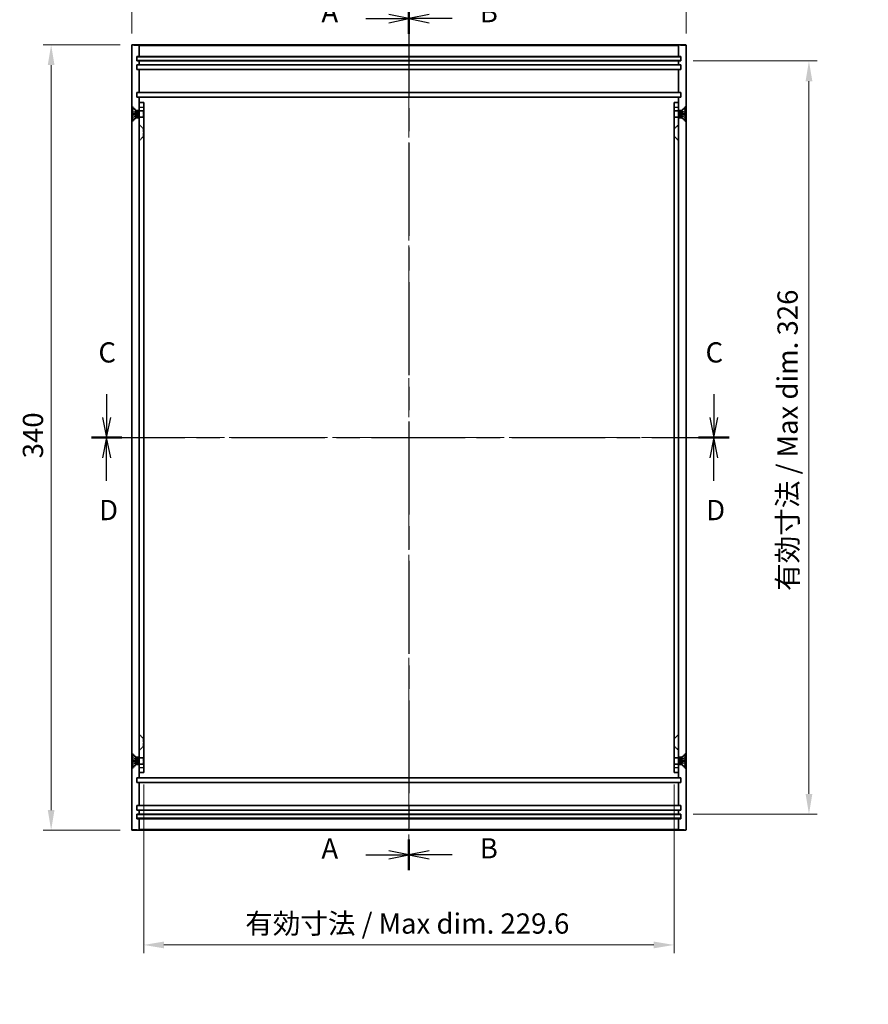
# Model space of a CAD drawing. Units: millimetres. Extents: x 43 to 4961, y 24 to 1008.
# Drawn here: x 2922 to 3289, y 251 to 678 of the extents above; entities that cross this region are included whole.
import ezdxf

# ---------------------------------------------------------------- set-up
doc = ezdxf.new("R2010")
doc.units = ezdxf.units.MM
doc.header["$LTSCALE"] = 3
doc.linetypes.add('CHAIN', pattern=[0.3543, 0.2362, -0.0295, 0.0591, -0.0295])
doc.linetypes.add('DASHED', pattern=[0.2067, 0.1654, -0.0413])
for name, color, linetype, lineweight in [('Centerline (ISO)', 131, 'Continuous', 18), ('Dimension (ISO)', 7, 'Continuous', 18), ('Dimension (ISO) @ 1', 7, 'Continuous', 18), ('Hidden (ISO)', 7, 'DASHED', 18), ('Hidden Narrow (ISO)', 7, 'DASHED', 18), ('Section Line (ISO)', 7, 'CHAIN', 25), ('Visible (ISO)', 7, 'Continuous', 35), ('Visible Narrow (ISO)', 7, 'Continuous', 25)]:
    doc.layers.add(name, color=color, linetype=linetype, lineweight=lineweight)
doc.styles.add('Note Text (TK)', font='txt')
doc.dimstyles.new('Default - Method 1b (TK)', dxfattribs={"dimscale": 3, "dimtxt": 2.5, "dimasz": 2.5, "dimexe": 1, "dimexo": 1.5, "dimgap": 1, "dimtad": 1, "dimtoh": 1, "dimrnd": 1e-08, "dimdsep": 46, "dimtxsty": 'Note Text (TK)', "dimcen": 0.09, "dimdle": 5, "dimclrd": 100, "dimclre": 100, "dimclrt": 7, "dimadec": 1, "dimazin": 1, "dimtfac": 1, "dimtmove": 0, "dimatfit": 3, "dimfxl": 1, "dimtolj": 1, "dimlwd": -1, "dimlwe": -1, "dimarcsym": 0})

# ---------------------------------------------------------------- blocks, each defined once
blk = doc.blocks.new('2dTransSection0')
at = {"layer": 'Section Line (ISO)', "linetype": 'CHAIN', "ltscale": 16.217274}
blk.add_line((153.16, 196.73), (153.16, 89.56), dxfattribs=at)
at = {"layer": 'Section Line (ISO)', "linetype": 'Continuous', "lineweight": 50}
for p, q in [((153.16, 196.73), (153.16, 192.99)), ((153.16, 93.31), (153.16, 89.56))]:
    blk.add_line(p, q, dxfattribs=at)
at = {"layer": 'Section Line (ISO)', "linetype": 'Continuous'}
for p, q in [((147.82, 194.86), (150.66, 194.86)), ((153.16, 194.86), (150.66, 195.36)), ((150.66, 194.86), (153.16, 194.86)), ((150.66, 194.36), (153.16, 194.86)), ((147.82, 91.43), (150.66, 91.43)), ((153.16, 91.43), (150.66, 91.93)), ((150.66, 91.43), (153.16, 91.43)), ((150.66, 90.93), (153.16, 91.43))]:
    blk.add_line(p, q, dxfattribs=at)
at = {"layer": 'Section Line (ISO)', "char_height": 2.5, "attachment_point": 7, "style": 'Note Text (TK)'}
for insert in [(142.34, 193.62), (142.34, 90.19)]:
    blk.add_mtext('A', dxfattribs=dict(at, insert=insert))
blk = doc.blocks.new('2dTransSection1')
at = {"layer": 'Section Line (ISO)', "linetype": 'CHAIN', "ltscale": 16.21627}
blk.add_line((153.16, 196.73), (153.16, 89.57), dxfattribs=at)
at = {"layer": 'Section Line (ISO)', "linetype": 'Continuous', "lineweight": 50}
for p, q in [((153.16, 196.73), (153.16, 192.99)), ((153.16, 93.32), (153.16, 89.57))]:
    blk.add_line(p, q, dxfattribs=at)
at = {"layer": 'Section Line (ISO)', "linetype": 'Continuous'}
for p, q in [((155.66, 195.36), (153.16, 194.86)), ((155.66, 194.86), (153.16, 194.86)), ((153.16, 194.86), (155.66, 194.36)), ((158.5, 194.86), (155.66, 194.86)), ((155.66, 91.94), (153.16, 91.44)), ((155.66, 91.44), (153.16, 91.44)), ((153.16, 91.44), (155.66, 90.94)), ((158.5, 91.44), (155.66, 91.44))]:
    blk.add_line(p, q, dxfattribs=at)
at = {"layer": 'Section Line (ISO)', "char_height": 2.5, "attachment_point": 7, "style": 'Note Text (TK)'}
for insert in [(161.93, 193.63), (161.93, 90.22)]:
    blk.add_mtext('B', dxfattribs=dict(at, insert=insert))
blk = doc.blocks.new('2dTransSection2')
at = {"layer": 'Section Line (ISO)', "linetype": 'Continuous'}
for p, q in [((115.77, 148.4), (115.77, 145.55)), ((190.88, 148.4), (190.88, 145.55)), ((115.27, 145.55), (115.77, 143.05)), ((115.77, 145.55), (115.77, 143.05)), ((115.77, 143.05), (116.27, 145.55)), ((190.38, 145.55), (190.88, 143.05)), ((190.88, 145.55), (190.88, 143.05)), ((190.88, 143.05), (191.38, 145.55))]:
    blk.add_line(p, q, dxfattribs=at)
at = {"layer": 'Section Line (ISO)', "linetype": 'CHAIN', "ltscale": 16.306992}
blk.add_line((113.88, 143.05), (192.77, 143.05), dxfattribs=at)
at = {"layer": 'Section Line (ISO)', "linetype": 'Continuous', "lineweight": 50}
for p, q in [((113.88, 143.05), (117.66, 143.05)), ((188.99, 143.05), (192.77, 143.05))]:
    blk.add_line(p, q, dxfattribs=at)
at = {"layer": 'Section Line (ISO)', "char_height": 2.5, "attachment_point": 7, "style": 'Note Text (TK)'}
for insert in [(114.75, 151.55), (189.86, 151.55)]:
    blk.add_mtext('C', dxfattribs=dict(at, insert=insert))
blk = doc.blocks.new('2dTransSection3')
at = {"layer": 'Section Line (ISO)', "linetype": 'CHAIN', "ltscale": 16.308023}
blk.add_line((113.88, 143.05), (192.77, 143.05), dxfattribs=at)
at = {"layer": 'Section Line (ISO)', "linetype": 'Continuous', "lineweight": 50}
for p, q in [((113.88, 143.05), (117.66, 143.05)), ((188.99, 143.05), (192.77, 143.05))]:
    blk.add_line(p, q, dxfattribs=at)
at = {"layer": 'Section Line (ISO)', "linetype": 'Continuous'}
for p, q in [((115.77, 143.05), (115.27, 140.55)), ((115.77, 140.55), (115.77, 143.05)), ((116.27, 140.55), (115.77, 143.05)), ((190.88, 143.05), (190.38, 140.55)), ((190.88, 140.55), (190.88, 143.05)), ((191.38, 140.55), (190.88, 143.05)), ((115.77, 137.71), (115.77, 140.55)), ((190.88, 137.71), (190.88, 140.55))]:
    blk.add_line(p, q, dxfattribs=at)
at = {"layer": 'Section Line (ISO)', "char_height": 2.5, "attachment_point": 7, "style": 'Note Text (TK)'}
for insert in [(114.83, 132.05), (189.94, 132.05)]:
    blk.add_mtext('D', dxfattribs=dict(at, insert=insert))
blk = doc.blocks.new('*D62')
at = {"layer": 'Defpoints', "color": 0}
for p in [(3210.31, 699.31), (2970.31, 666.39), (3210.31, 666.39)]:
    blk.add_point(p, dxfattribs=at)
at = {"layer": 'Dimension (ISO)', "color": 100}
for p, q in [((2970.31, 671.64), (2970.31, 702.81)), ((2979.06, 699.31), (3201.56, 699.31)), ((3210.31, 671.64), (3210.31, 702.81))]:
    blk.add_line(p, q, dxfattribs=at)
for points in [[(2979.06, 700.77), (2979.06, 697.85), (2970.31, 699.31)], [(3201.56, 700.77), (3201.56, 697.85), (3210.31, 699.31)]]:
    blk.add_solid(points, dxfattribs=at)
at = {"layer": 'Dimension (ISO)', "color": 7, "insert": (3081.32, 707.19), "char_height": 8.75, "attachment_point": 4, "style": 'Note Text (TK)'}
blk.add_mtext('\\A1;240', dxfattribs=at)
blk = doc.blocks.new('*D63')
at = {"layer": 'Defpoints', "color": 0}
for p in [(2970.61, 666.69), (2935.4, 326.69), (2970.61, 326.69)]:
    blk.add_point(p, dxfattribs=at)
at = {"layer": 'Dimension (ISO)', "color": 100}
for p, q in [((2965.36, 666.69), (2931.9, 666.69)), ((2935.4, 657.94), (2935.4, 335.44)), ((2965.36, 326.69), (2931.9, 326.69))]:
    blk.add_line(p, q, dxfattribs=at)
for points in [[(2933.95, 657.94), (2936.86, 657.94), (2935.4, 666.69)], [(2933.95, 335.44), (2936.86, 335.44), (2935.4, 326.69)]]:
    blk.add_solid(points, dxfattribs=at)
at = {"layer": 'Dimension (ISO)', "color": 7, "insert": (2927.53, 487.69), "char_height": 8.75, "attachment_point": 4, "rotation": 90, "style": 'Note Text (TK)'}
blk.add_mtext('\\A1;340', dxfattribs=at)
blk = doc.blocks.new('*D64')
at = {"layer": 'Defpoints', "color": 0}
for p in [(2975.51, 351.69), (3205.11, 351.69), (3205.11, 277.04)]:
    blk.add_point(p, dxfattribs=at)
at = {"layer": 'Dimension (ISO)', "color": 100}
for p, q in [((2975.51, 346.44), (2975.51, 273.54)), ((3205.11, 346.44), (3205.11, 273.54)), ((2984.26, 277.04), (3196.36, 277.04))]:
    blk.add_line(p, q, dxfattribs=at)
for points in [[(2984.26, 278.5), (2984.26, 275.58), (2975.51, 277.04)], [(3196.36, 278.5), (3196.36, 275.58), (3205.11, 277.04)]]:
    blk.add_solid(points, dxfattribs=at)
at = {"layer": 'Dimension (ISO)', "color": 7, "insert": (3019.44, 286.31), "char_height": 8.75, "attachment_point": 4, "style": 'Note Text (TK)'}
blk.add_mtext('\\A1;有効寸法 / Max dim. 229.6', dxfattribs=at)
blk = doc.blocks.new('*D65')
at = {"layer": 'Defpoints', "color": 0}
for p in [(3208.11, 659.69), (3208.11, 333.69), (3263.55, 333.69)]:
    blk.add_point(p, dxfattribs=at)
at = {"layer": 'Dimension (ISO)', "color": 100}
for p, q in [((3213.36, 659.69), (3267.05, 659.69)), ((3263.55, 650.94), (3263.55, 342.44)), ((3213.36, 333.69), (3267.05, 333.69))]:
    blk.add_line(p, q, dxfattribs=at)
for points in [[(3262.09, 650.94), (3265.01, 650.94), (3263.55, 659.69)], [(3262.09, 342.44), (3265.01, 342.44), (3263.55, 333.69)]]:
    blk.add_solid(points, dxfattribs=at)
at = {"layer": 'Dimension (ISO)', "color": 7, "insert": (3254.28, 430.3), "char_height": 8.75, "attachment_point": 4, "rotation": 90, "style": 'Note Text (TK)'}
blk.add_mtext('\\A1;有効寸法 / Max dim. 326', dxfattribs=at)

msp = doc.modelspace()

# ---------------------------------------------------------------- linework, layer by layer
at = {"layer": 'Centerline (ISO)', "linetype": 'CHAIN', "ltscale": 23.990969}
for p, q in [((3090.314, 675.441), (3090.314, 317.941)), ((2961.564, 496.691), (3219.064, 496.691))]:
    msp.add_line(p, q, dxfattribs=at)
at = {"layer": 'Hidden (ISO)', "ltscale": 1.346724}
for p, q in [((2972.064, 638.441), (2970.314, 640.191)), ((3208.564, 638.441), (3210.314, 640.191)), ((2972.064, 634.941), (2970.314, 633.191)), ((2975.264, 630.441), (2973.514, 632.191)), ((3205.364, 630.441), (3207.114, 632.191)), ((3208.564, 634.941), (3210.314, 633.191)), ((2975.264, 626.941), (2973.514, 625.191)), ((3205.364, 626.941), (3207.114, 625.191)), ((2975.264, 366.441), (2973.514, 368.191)), ((3205.364, 366.441), (3207.114, 368.191)), ((2975.264, 362.941), (2973.514, 361.191)), ((3205.364, 362.941), (3207.114, 361.191)), ((2972.064, 358.441), (2970.314, 360.191)), ((3208.564, 358.441), (3210.314, 360.191)), ((2972.064, 354.941), (2970.314, 353.191)), ((3208.564, 354.941), (3210.314, 353.191))]:
    msp.add_line(p, q, dxfattribs=at)
at = {"layer": 'Hidden (ISO)', "ltscale": 0.977586}
for p, q in [((2972.078, 637.512), (2970.47, 638.314)), ((2972.078, 635.871), (2970.47, 635.069)), ((3208.55, 637.512), (3210.158, 638.314)), ((3208.55, 635.871), (3210.158, 635.069)), ((2972.078, 357.512), (2970.47, 358.314)), ((3208.55, 357.512), (3210.158, 358.314)), ((2972.078, 355.871), (2970.47, 355.069)), ((3208.55, 355.871), (3210.158, 355.069))]:
    msp.add_line(p, q, dxfattribs=at)
at = {"layer": 'Hidden (ISO)', "ltscale": 0.977592}
for p, q in [((2972.078, 637.502), (2970.47, 638.294)), ((2970.47, 636.94), (2972.078, 636.821)), ((2972.078, 636.561), (2970.47, 636.443)), ((2970.47, 635.088), (2972.078, 635.881)), ((3210.158, 638.294), (3208.55, 637.502)), ((3208.55, 636.821), (3210.158, 636.94)), ((3210.158, 636.443), (3208.55, 636.561)), ((3208.55, 635.881), (3210.158, 635.088)), ((2972.078, 357.502), (2970.47, 358.294)), ((3210.158, 358.294), (3208.55, 357.502)), ((2970.47, 356.94), (2972.078, 356.821)), ((2972.078, 356.561), (2970.47, 356.443)), ((2970.47, 355.088), (2972.078, 355.881)), ((3208.55, 356.821), (3210.158, 356.94)), ((3210.158, 356.443), (3208.55, 356.561)), ((3208.55, 355.881), (3210.158, 355.088))]:
    msp.add_line(p, q, dxfattribs=at)
at = {"layer": 'Hidden (ISO)', "ltscale": 0.659618}
for p, q in [((2972.064, 638.038), (2972.064, 638.441)), ((2972.064, 634.941), (2972.064, 635.345)), ((3208.564, 638.038), (3208.564, 638.441)), ((3208.564, 634.941), (3208.564, 635.345)), ((2972.064, 358.441), (2972.064, 358.038)), ((3208.564, 358.441), (3208.564, 358.038)), ((2972.064, 355.345), (2972.064, 354.941)), ((3208.564, 355.345), (3208.564, 354.941))]:
    msp.add_line(p, q, dxfattribs=at)
at = {"layer": 'Hidden (ISO)', "ltscale": 0.788989}
for p, q in [((2973.514, 638.441), (2972.064, 638.441)), ((3208.564, 638.441), (3207.114, 638.441)), ((2973.514, 634.941), (2972.064, 634.941)), ((3208.564, 634.941), (3207.114, 634.941)), ((2972.064, 358.441), (2973.514, 358.441)), ((3207.114, 358.441), (3208.564, 358.441)), ((2972.064, 354.941), (2973.514, 354.941)), ((3207.114, 354.941), (3208.564, 354.941))]:
    msp.add_line(p, q, dxfattribs=at)
at = {"layer": 'Hidden (ISO)', "ltscale": 0.070931}
for p, q in [((2972.078, 637.502), (2972.078, 637.512)), ((2972.078, 635.871), (2972.078, 635.881)), ((3208.55, 637.512), (3208.55, 637.502)), ((3208.55, 635.881), (3208.55, 635.871)), ((2972.078, 357.502), (2972.078, 357.512)), ((2972.078, 355.871), (2972.078, 355.881)), ((3208.55, 357.512), (3208.55, 357.502)), ((3208.55, 355.881), (3208.55, 355.871))]:
    msp.add_line(p, q, dxfattribs=at)
at = {"layer": 'Hidden (ISO)', "ltscale": 0.505605}
for p, q in [((2972.514, 636.691), (2972.078, 637.512)), ((2972.514, 636.691), (2972.078, 635.871)), ((3208.114, 636.691), (3208.55, 637.512)), ((3208.114, 636.691), (3208.55, 635.871)), ((2972.514, 356.691), (2972.078, 357.512)), ((2972.514, 356.691), (2972.078, 355.871)), ((3208.114, 356.691), (3208.55, 357.512)), ((3208.114, 356.691), (3208.55, 355.871))]:
    msp.add_line(p, q, dxfattribs=at)
at = {"layer": 'Hidden (ISO)', "ltscale": 0.141961}
for p, q in [((2972.078, 636.561), (2972.078, 636.821)), ((3208.55, 636.821), (3208.55, 636.561)), ((2972.078, 356.561), (2972.078, 356.821)), ((3208.55, 356.821), (3208.55, 356.561))]:
    msp.add_line(p, q, dxfattribs=at)
at = {"layer": 'Hidden (ISO)', "ltscale": 0.950418}
for p, q in [((2973.514, 638.191), (2975.261, 638.191)), ((2973.514, 635.191), (2975.261, 635.191)), ((3207.114, 638.191), (3205.367, 638.191)), ((3207.114, 635.191), (3205.367, 635.191)), ((2973.514, 358.191), (2975.261, 358.191)), ((3207.114, 358.191), (3205.367, 358.191)), ((2973.514, 355.191), (2975.261, 355.191)), ((3207.114, 355.191), (3205.367, 355.191))]:
    msp.add_line(p, q, dxfattribs=at)
at = {"layer": 'Hidden (ISO)', "ltscale": 1.088298}
for p, q in [((2975.514, 637.921), (2973.514, 637.921)), ((2975.514, 635.462), (2973.514, 635.462)), ((3205.114, 637.921), (3207.114, 637.921)), ((3205.114, 635.462), (3207.114, 635.462)), ((2975.514, 357.921), (2973.514, 357.921)), ((2975.514, 355.462), (2973.514, 355.462)), ((3205.114, 357.921), (3207.114, 357.921)), ((3205.114, 355.462), (3207.114, 355.462))]:
    msp.add_line(p, q, dxfattribs=at)
at = {"layer": 'Hidden (ISO)', "ltscale": 2.564378}
for p, q in [((2975.261, 635.191), (2975.261, 638.191)), ((3205.367, 638.191), (3205.367, 635.191)), ((2975.261, 355.191), (2975.261, 358.191)), ((3205.367, 358.191), (3205.367, 355.191))]:
    msp.add_line(p, q, dxfattribs=at)
at = {"layer": 'Hidden (ISO)', "ltscale": 0.186522}
for p, q in [((2975.414, 637.885), (2975.261, 638.191)), ((2975.414, 635.498), (2975.261, 635.191)), ((3205.214, 637.885), (3205.367, 638.191)), ((3205.214, 635.498), (3205.367, 635.191)), ((2975.414, 357.885), (2975.261, 358.191)), ((3205.214, 357.885), (3205.367, 358.191)), ((2975.414, 355.498), (2975.261, 355.191)), ((3205.214, 355.498), (3205.367, 355.191))]:
    msp.add_line(p, q, dxfattribs=at)
at = {"layer": 'Hidden (ISO)', "ltscale": 2.039985}
for p, q in [((2975.414, 637.885), (2975.414, 635.498)), ((3205.214, 635.498), (3205.214, 637.885)), ((2975.414, 357.885), (2975.414, 355.498)), ((3205.214, 355.498), (3205.214, 357.885))]:
    msp.add_line(p, q, dxfattribs=at)
at = {"layer": 'Hidden (ISO)', "ltscale": 2.991791}
for p, q in [((2975.264, 630.441), (2975.264, 626.941)), ((3205.364, 626.941), (3205.364, 630.441)), ((2975.264, 366.441), (2975.264, 362.941)), ((3205.364, 362.941), (3205.364, 366.441))]:
    msp.add_line(p, q, dxfattribs=at)
at = {"layer": 'Hidden (ISO)', "ltscale": 0.13595}
for p, q in [((2975.264, 630.441), (2975.514, 630.441)), ((2975.264, 626.941), (2975.514, 626.941)), ((3205.364, 630.441), (3205.114, 630.441)), ((3205.364, 626.941), (3205.114, 626.941)), ((2975.264, 366.441), (2975.514, 366.441)), ((2975.264, 362.941), (2975.514, 362.941)), ((3205.364, 366.441), (3205.114, 366.441)), ((3205.364, 362.941), (3205.114, 362.941))]:
    msp.add_line(p, q, dxfattribs=at)
at = {"layer": 'Hidden (ISO)', "ltscale": 0.060816}
for centre, start, end in [((2970.515, 638.404), 180, 243.5), ((2970.515, 634.979), 116.5, 180), ((3210.113, 638.404), 296.5, 0), ((3210.113, 634.979), 0, 63.5), ((2970.515, 358.404), 180, 243.5), ((3210.113, 358.404), 296.5, 0), ((2970.515, 354.979), 116.5, 180), ((3210.113, 354.979), 0, 63.5)]:
    msp.add_arc(centre, 0.101, start, end, dxfattribs=at)
at = {"layer": 'Hidden (ISO)', "ltscale": 0.061176}
for points, knots in [([(2970.414, 638.385), (2970.414, 638.373), (2970.417, 638.358), (2970.427, 638.335), (2970.435, 638.322), (2970.451, 638.306), (2970.46, 638.299), (2970.47, 638.294)], [0.015165368, 0.015165368, 0.015165368, 0.015165368, 0.018975309, 0.018975309, 0.022733454, 0.022733454, 0.025767724, 0.025767724, 0.025767724, 0.025767724]), ([(2970.47, 636.94), (2970.46, 636.941), (2970.451, 636.941), (2970.435, 636.942), (2970.427, 636.942), (2970.417, 636.943), (2970.414, 636.943), (2970.414, 636.942)], [0.034618354, 0.034618354, 0.034618354, 0.034618354, 0.037652624, 0.037652624, 0.04141077, 0.04141077, 0.045220711, 0.045220711, 0.045220711, 0.045220711]), ([(2970.414, 636.441), (2970.414, 636.44), (2970.417, 636.44), (2970.427, 636.44), (2970.435, 636.441), (2970.451, 636.442), (2970.46, 636.442), (2970.47, 636.443)], [0.015165368, 0.015165368, 0.015165368, 0.015165368, 0.018975309, 0.018975309, 0.022733454, 0.022733454, 0.025767724, 0.025767724, 0.025767724, 0.025767724]), ([(2970.47, 635.088), (2970.46, 635.084), (2970.451, 635.077), (2970.435, 635.061), (2970.427, 635.048), (2970.417, 635.025), (2970.414, 635.01), (2970.414, 634.997)], [0.034618354, 0.034618354, 0.034618354, 0.034618354, 0.037652624, 0.037652624, 0.04141077, 0.04141077, 0.045220711, 0.045220711, 0.045220711, 0.045220711]), ([(3210.158, 638.294), (3210.168, 638.299), (3210.177, 638.306), (3210.193, 638.322), (3210.201, 638.335), (3210.211, 638.358), (3210.214, 638.373), (3210.214, 638.385)], [0.034618354, 0.034618354, 0.034618354, 0.034618354, 0.037652624, 0.037652624, 0.04141077, 0.04141077, 0.045220711, 0.045220711, 0.045220711, 0.045220711]), ([(3210.214, 636.942), (3210.214, 636.943), (3210.211, 636.943), (3210.201, 636.942), (3210.193, 636.942), (3210.177, 636.941), (3210.168, 636.941), (3210.158, 636.94)], [0.015165368, 0.015165368, 0.015165368, 0.015165368, 0.018975309, 0.018975309, 0.022733454, 0.022733454, 0.025767724, 0.025767724, 0.025767724, 0.025767724]), ([(3210.158, 636.443), (3210.168, 636.442), (3210.177, 636.442), (3210.193, 636.441), (3210.201, 636.44), (3210.211, 636.44), (3210.214, 636.44), (3210.214, 636.441)], [0.034618354, 0.034618354, 0.034618354, 0.034618354, 0.037652624, 0.037652624, 0.04141077, 0.04141077, 0.045220711, 0.045220711, 0.045220711, 0.045220711]), ([(3210.214, 634.997), (3210.214, 635.01), (3210.211, 635.025), (3210.201, 635.048), (3210.193, 635.061), (3210.177, 635.077), (3210.168, 635.084), (3210.158, 635.088)], [0.015165368, 0.015165368, 0.015165368, 0.015165368, 0.018975309, 0.018975309, 0.022733454, 0.022733454, 0.025767724, 0.025767724, 0.025767724, 0.025767724]), ([(2970.414, 358.385), (2970.414, 358.373), (2970.417, 358.358), (2970.427, 358.335), (2970.435, 358.322), (2970.451, 358.306), (2970.46, 358.299), (2970.47, 358.294)], [0.015165368, 0.015165368, 0.015165368, 0.015165368, 0.018975309, 0.018975309, 0.022733454, 0.022733454, 0.025767724, 0.025767724, 0.025767724, 0.025767724]), ([(3210.158, 358.294), (3210.168, 358.299), (3210.177, 358.306), (3210.193, 358.322), (3210.201, 358.335), (3210.211, 358.358), (3210.214, 358.373), (3210.214, 358.385)], [0.034618354, 0.034618354, 0.034618354, 0.034618354, 0.037652624, 0.037652624, 0.04141077, 0.04141077, 0.045220711, 0.045220711, 0.045220711, 0.045220711]), ([(2970.47, 356.94), (2970.46, 356.941), (2970.451, 356.941), (2970.435, 356.942), (2970.427, 356.942), (2970.417, 356.943), (2970.414, 356.943), (2970.414, 356.942)], [0.034618354, 0.034618354, 0.034618354, 0.034618354, 0.037652624, 0.037652624, 0.04141077, 0.04141077, 0.045220711, 0.045220711, 0.045220711, 0.045220711]), ([(2970.414, 356.441), (2970.414, 356.44), (2970.417, 356.44), (2970.427, 356.44), (2970.435, 356.441), (2970.451, 356.442), (2970.46, 356.442), (2970.47, 356.443)], [0.015165368, 0.015165368, 0.015165368, 0.015165368, 0.018975309, 0.018975309, 0.022733454, 0.022733454, 0.025767724, 0.025767724, 0.025767724, 0.025767724]), ([(2970.47, 355.088), (2970.46, 355.084), (2970.451, 355.077), (2970.435, 355.061), (2970.427, 355.048), (2970.417, 355.025), (2970.414, 355.01), (2970.414, 354.997)], [0.034618354, 0.034618354, 0.034618354, 0.034618354, 0.037652624, 0.037652624, 0.04141077, 0.04141077, 0.045220711, 0.045220711, 0.045220711, 0.045220711]), ([(3210.214, 356.942), (3210.214, 356.943), (3210.211, 356.943), (3210.201, 356.942), (3210.193, 356.942), (3210.177, 356.941), (3210.168, 356.941), (3210.158, 356.94)], [0.015165368, 0.015165368, 0.015165368, 0.015165368, 0.018975309, 0.018975309, 0.022733454, 0.022733454, 0.025767724, 0.025767724, 0.025767724, 0.025767724]), ([(3210.158, 356.443), (3210.168, 356.442), (3210.177, 356.442), (3210.193, 356.441), (3210.201, 356.44), (3210.211, 356.44), (3210.214, 356.44), (3210.214, 356.441)], [0.034618354, 0.034618354, 0.034618354, 0.034618354, 0.037652624, 0.037652624, 0.04141077, 0.04141077, 0.045220711, 0.045220711, 0.045220711, 0.045220711]), ([(3210.214, 354.997), (3210.214, 355.01), (3210.211, 355.025), (3210.201, 355.048), (3210.193, 355.061), (3210.177, 355.077), (3210.168, 355.084), (3210.158, 355.088)], [0.015165368, 0.015165368, 0.015165368, 0.015165368, 0.018975309, 0.018975309, 0.022733454, 0.022733454, 0.025767724, 0.025767724, 0.025767724, 0.025767724])]:
    msp.add_open_spline(points, degree=3, knots=knots, dxfattribs=at)
at = {"layer": 'Hidden (ISO)', "ltscale": 0.19151}
for points, weights in [([(2972.241, 637.19), (2972.179, 637.309), (2972.078, 637.502)], [1.49274833506, 1.25721835477, 1]), ([(2972.078, 636.821), (2972.179, 636.818), (2972.241, 636.816)], [1, 1.25721835477, 1.49274833506]), ([(2972.241, 636.567), (2972.179, 636.565), (2972.078, 636.561)], [1.49274833506, 1.25721835477, 1]), ([(2972.078, 635.881), (2972.179, 636.073), (2972.241, 636.193)], [1, 1.25721835477, 1.49274833506]), ([(3208.55, 637.502), (3208.449, 637.309), (3208.387, 637.19)], [1, 1.25721835477, 1.49274833506]), ([(3208.387, 636.816), (3208.449, 636.818), (3208.55, 636.821)], [1.49274833506, 1.25721835477, 1]), ([(3208.55, 636.561), (3208.449, 636.565), (3208.387, 636.567)], [1, 1.25721835477, 1.49274833506]), ([(3208.387, 636.193), (3208.449, 636.073), (3208.55, 635.881)], [1.49274833506, 1.25721835477, 1]), ([(2972.241, 357.19), (2972.179, 357.309), (2972.078, 357.502)], [1.49274833506, 1.25721835477, 1]), ([(2972.078, 356.821), (2972.179, 356.818), (2972.241, 356.816)], [1, 1.25721835477, 1.49274833506]), ([(2972.241, 356.567), (2972.179, 356.565), (2972.078, 356.561)], [1.49274833506, 1.25721835477, 1]), ([(2972.078, 355.881), (2972.179, 356.073), (2972.241, 356.193)], [1, 1.25721835477, 1.49274833506]), ([(3208.55, 357.502), (3208.449, 357.309), (3208.387, 357.19)], [1, 1.25721835477, 1.49274833506]), ([(3208.387, 356.816), (3208.449, 356.818), (3208.55, 356.821)], [1.49274833506, 1.25721835477, 1]), ([(3208.55, 356.561), (3208.449, 356.565), (3208.387, 356.567)], [1, 1.25721835477, 1.49274833506]), ([(3208.387, 356.193), (3208.449, 356.073), (3208.55, 355.881)], [1.49274833506, 1.25721835477, 1])]:
    msp.add_rational_spline(points, weights, degree=2, dxfattribs=at)
at = {"layer": 'Hidden (ISO)', "ltscale": 0.342595}
for points in [[(2972.241, 636.816), (2972.262, 636.815), (2972.282, 636.821), (2972.309, 636.84), (2972.32, 636.852), (2972.336, 636.883), (2972.34, 636.902), (2972.34, 636.943), (2972.336, 636.967), (2972.32, 637.02), (2972.309, 637.047), (2972.282, 637.109), (2972.262, 637.15), (2972.241, 637.19)], [(2972.241, 636.193), (2972.262, 636.233), (2972.282, 636.274), (2972.309, 636.336), (2972.32, 636.363), (2972.336, 636.415), (2972.34, 636.44), (2972.34, 636.481), (2972.336, 636.5), (2972.32, 636.531), (2972.309, 636.543), (2972.282, 636.562), (2972.262, 636.568), (2972.241, 636.567)], [(3208.387, 637.19), (3208.366, 637.15), (3208.346, 637.109), (3208.319, 637.047), (3208.308, 637.02), (3208.292, 636.967), (3208.288, 636.943), (3208.288, 636.902), (3208.292, 636.883), (3208.308, 636.852), (3208.319, 636.84), (3208.346, 636.821), (3208.366, 636.815), (3208.387, 636.816)], [(3208.387, 636.567), (3208.366, 636.568), (3208.346, 636.562), (3208.319, 636.543), (3208.308, 636.531), (3208.292, 636.5), (3208.288, 636.481), (3208.288, 636.44), (3208.292, 636.415), (3208.308, 636.363), (3208.319, 636.336), (3208.346, 636.274), (3208.366, 636.233), (3208.387, 636.193)], [(2972.241, 356.816), (2972.262, 356.815), (2972.282, 356.821), (2972.309, 356.84), (2972.32, 356.852), (2972.336, 356.883), (2972.34, 356.902), (2972.34, 356.943), (2972.336, 356.967), (2972.32, 357.02), (2972.309, 357.047), (2972.282, 357.109), (2972.262, 357.15), (2972.241, 357.19)], [(2972.241, 356.193), (2972.262, 356.233), (2972.282, 356.274), (2972.309, 356.336), (2972.32, 356.363), (2972.336, 356.415), (2972.34, 356.44), (2972.34, 356.481), (2972.336, 356.5), (2972.32, 356.531), (2972.309, 356.543), (2972.282, 356.562), (2972.262, 356.568), (2972.241, 356.567)], [(3208.387, 357.19), (3208.366, 357.15), (3208.346, 357.109), (3208.319, 357.047), (3208.308, 357.02), (3208.292, 356.967), (3208.288, 356.943), (3208.288, 356.902), (3208.292, 356.883), (3208.308, 356.852), (3208.319, 356.84), (3208.346, 356.821), (3208.366, 356.815), (3208.387, 356.816)], [(3208.387, 356.567), (3208.366, 356.568), (3208.346, 356.562), (3208.319, 356.543), (3208.308, 356.531), (3208.292, 356.5), (3208.288, 356.481), (3208.288, 356.44), (3208.292, 356.415), (3208.308, 356.363), (3208.319, 356.336), (3208.346, 356.274), (3208.366, 356.233), (3208.387, 356.193)]]:
    msp.add_open_spline(points, degree=3, knots=[0.171436372, 0.171436372, 0.171436372, 0.171436372, 0.183837157, 0.183837157, 0.192559021, 0.192559021, 0.201280884, 0.201280884, 0.210002748, 0.210002748, 0.218724612, 0.218724612, 0.231125397, 0.231125397, 0.231125397, 0.231125397], dxfattribs=at)
at = {"layer": 'Hidden Narrow (ISO)', "ltscale": 4.724726}
for p, q in [((2973.514, 666.391), (2970.314, 666.391)), ((3210.314, 666.391), (3207.114, 666.391)), ((2970.314, 326.991), (2973.514, 326.991)), ((3207.114, 326.991), (3210.314, 326.991))]:
    msp.add_line(p, q, dxfattribs=at)
at = {"layer": 'Hidden Narrow (ISO)', "ltscale": 0.997925}
for p, q in [((2970.414, 637.194), (2972.241, 637.19)), ((2970.414, 636.976), (2972.241, 636.816)), ((2970.414, 636.407), (2972.241, 636.567)), ((2970.414, 636.189), (2972.241, 636.193)), ((3210.214, 637.194), (3208.387, 637.19)), ((3210.214, 636.976), (3208.387, 636.816)), ((3210.214, 636.407), (3208.387, 636.567)), ((3210.214, 636.189), (3208.387, 636.193)), ((2970.414, 357.194), (2972.241, 357.19)), ((2970.414, 356.976), (2972.241, 356.816)), ((2970.414, 356.407), (2972.241, 356.567)), ((2970.414, 356.189), (2972.241, 356.193)), ((3210.214, 357.194), (3208.387, 357.19)), ((3210.214, 356.976), (3208.387, 356.816)), ((3210.214, 356.407), (3208.387, 356.567)), ((3210.214, 356.189), (3208.387, 356.193))]:
    msp.add_line(p, q, dxfattribs=at)
at = {"layer": 'Hidden Narrow (ISO)', "ltscale": 0.135602}
for p, q in [((2970.47, 638.294), (2970.47, 638.314)), ((2970.47, 635.069), (2970.47, 635.088)), ((3210.158, 638.314), (3210.158, 638.294)), ((3210.158, 635.088), (3210.158, 635.069)), ((2970.47, 358.294), (2970.47, 358.314)), ((3210.158, 358.314), (3210.158, 358.294)), ((2970.47, 355.069), (2970.47, 355.088)), ((3210.158, 355.088), (3210.158, 355.069))]:
    msp.add_line(p, q, dxfattribs=at)
at = {"layer": 'Hidden Narrow (ISO)', "ltscale": 0.271305}
for p, q in [((2970.47, 636.443), (2970.47, 636.94)), ((3210.158, 636.94), (3210.158, 636.443)), ((2970.47, 356.443), (2970.47, 356.94)), ((3210.158, 356.94), (3210.158, 356.443))]:
    msp.add_line(p, q, dxfattribs=at)
at = {"layer": 'Visible (ISO)'}
for p, q in [((2970.314, 666.391), (2970.314, 326.991)), ((2973.214, 666.691), (2970.614, 666.691)), ((2981.514, 666.691), (2973.214, 666.691)), ((2973.514, 666.391), (2973.514, 661.691)), ((3199.114, 666.691), (2981.514, 666.691)), ((3207.414, 666.691), (3199.114, 666.691)), ((3207.114, 661.691), (3207.114, 666.391)), ((3207.414, 666.691), (3210.014, 666.691)), ((3210.314, 326.991), (3210.314, 666.391)), ((2972.514, 659.691), (2972.514, 661.691)), ((2972.514, 661.691), (2973.514, 661.691)), ((2972.564, 661.441), (2972.564, 659.941)), ((2972.564, 661.441), (2981.564, 661.441)), ((2973.514, 661.691), (2981.514, 661.691)), ((2981.514, 661.691), (3199.114, 661.691)), ((2981.564, 661.441), (3199.064, 661.441)), ((3199.064, 661.441), (3208.064, 661.441)), ((3199.114, 661.691), (3207.114, 661.691)), ((3207.114, 661.691), (3208.114, 661.691)), ((3208.064, 659.941), (3208.064, 661.441)), ((3208.114, 661.691), (3208.114, 659.691)), ((2973.514, 659.691), (2972.514, 659.691)), ((2972.514, 655.991), (2972.514, 657.991)), ((2972.514, 657.991), (2973.514, 657.991)), ((2981.564, 659.941), (2972.564, 659.941)), ((2973.514, 659.691), (2973.514, 657.991)), ((2981.514, 659.691), (2973.514, 659.691)), ((2973.514, 657.991), (2981.514, 657.991)), ((3199.114, 659.691), (2981.514, 659.691)), ((2981.514, 657.991), (3199.114, 657.991)), ((3199.064, 659.941), (2981.564, 659.941)), ((3208.064, 659.941), (3199.064, 659.941)), ((3207.114, 659.691), (3199.114, 659.691)), ((3199.114, 657.991), (3207.114, 657.991)), ((3207.114, 657.991), (3207.114, 659.691)), ((3208.114, 659.691), (3207.114, 659.691)), ((3207.114, 657.991), (3208.114, 657.991)), ((3208.114, 657.991), (3208.114, 655.991)), ((2973.514, 655.991), (2972.514, 655.991)), ((2973.514, 655.991), (2973.514, 645.991)), ((2981.514, 655.991), (2973.514, 655.991)), ((3199.114, 655.991), (2981.514, 655.991)), ((3207.114, 655.991), (3199.114, 655.991)), ((3207.114, 645.991), (3207.114, 655.991)), ((3208.114, 655.991), (3207.114, 655.991)), ((2972.514, 643.991), (2972.514, 645.991)), ((2972.514, 645.991), (2973.514, 645.991)), ((2973.514, 643.991), (2972.514, 643.991)), ((2973.514, 645.991), (2981.514, 645.991)), ((2973.514, 643.991), (2973.514, 641.691)), ((2981.514, 643.991), (2973.514, 643.991)), ((2981.514, 645.991), (3199.114, 645.991)), ((3199.114, 643.991), (2981.514, 643.991)), ((3199.114, 645.991), (3207.114, 645.991)), ((3207.114, 643.991), (3199.114, 643.991)), ((3207.114, 645.991), (3208.114, 645.991)), ((3207.114, 641.691), (3207.114, 643.991)), ((3208.114, 643.991), (3207.114, 643.991)), ((3208.114, 645.991), (3208.114, 643.991)), ((2970.414, 633.941), (2970.414, 639.441)), ((2970.414, 639.441), (2970.661, 639.441)), ((2970.661, 633.941), (2970.661, 639.441)), ((2972.064, 638.038), (2970.661, 639.441)), ((2973.514, 639.691), (2973.514, 641.691)), ((2975.514, 641.691), (2973.514, 641.691)), ((2973.514, 353.691), (2973.514, 639.691)), ((2975.514, 641.691), (2975.514, 639.691)), ((2975.514, 639.691), (2975.514, 353.691)), ((3207.114, 641.691), (3205.114, 641.691)), ((3205.114, 639.691), (3205.114, 641.691)), ((3205.114, 353.691), (3205.114, 639.691)), ((3207.114, 641.691), (3207.114, 639.691)), ((3207.114, 639.691), (3207.114, 353.691)), ((3208.564, 638.038), (3209.967, 639.441)), ((3209.967, 639.441), (3209.967, 633.941)), ((3210.214, 639.441), (3209.967, 639.441)), ((3210.214, 639.441), (3210.214, 633.941)), ((2972.064, 635.345), (2970.661, 633.941)), ((2972.064, 635.345), (2972.064, 638.038)), ((2972.064, 638.038), (2972.757, 638.038)), ((2972.064, 635.345), (2972.757, 635.345)), ((2972.757, 638.038), (2973.064, 638.191)), ((2972.757, 635.345), (2972.757, 638.038)), ((2972.757, 635.345), (2973.064, 635.191)), ((2973.064, 635.191), (2973.064, 638.191)), ((2973.064, 638.191), (2973.514, 638.191)), ((2973.064, 635.191), (2973.514, 635.191)), ((3207.564, 638.191), (3207.114, 638.191)), ((3207.564, 635.191), (3207.114, 635.191)), ((3207.564, 638.191), (3207.564, 635.191)), ((3207.871, 638.038), (3207.564, 638.191)), ((3207.871, 635.345), (3207.564, 635.191)), ((3207.871, 638.038), (3207.871, 635.345)), ((3208.564, 638.038), (3207.871, 638.038)), ((3208.564, 635.345), (3207.871, 635.345)), ((3208.564, 638.038), (3208.564, 635.345)), ((3208.564, 635.345), (3209.967, 633.941)), ((2970.414, 633.941), (2970.661, 633.941)), ((3210.214, 633.941), (3209.967, 633.941)), ((2970.414, 353.941), (2970.414, 359.441)), ((2970.414, 359.441), (2970.661, 359.441)), ((2970.661, 353.941), (2970.661, 359.441)), ((2972.064, 358.038), (2970.661, 359.441)), ((2972.064, 355.345), (2972.064, 358.038)), ((2972.064, 358.038), (2972.757, 358.038)), ((2972.757, 358.038), (2973.064, 358.191)), ((2972.757, 355.345), (2972.757, 358.038)), ((2973.064, 355.191), (2973.064, 358.191)), ((2973.064, 358.191), (2973.514, 358.191)), ((3207.564, 358.191), (3207.114, 358.191)), ((3207.564, 358.191), (3207.564, 355.191)), ((3207.871, 358.038), (3207.564, 358.191)), ((3207.871, 358.038), (3207.871, 355.345)), ((3208.564, 358.038), (3207.871, 358.038)), ((3208.564, 358.038), (3209.967, 359.441)), ((3208.564, 358.038), (3208.564, 355.345)), ((3209.967, 359.441), (3209.967, 353.941)), ((3210.214, 359.441), (3209.967, 359.441)), ((3210.214, 359.441), (3210.214, 353.941)), ((2970.414, 353.941), (2970.661, 353.941)), ((2972.064, 355.345), (2970.661, 353.941)), ((2972.064, 355.345), (2972.757, 355.345)), ((2972.757, 355.345), (2973.064, 355.191)), ((2973.064, 355.191), (2973.514, 355.191)), ((3207.564, 355.191), (3207.114, 355.191)), ((3207.871, 355.345), (3207.564, 355.191)), ((3208.564, 355.345), (3207.871, 355.345)), ((3208.564, 355.345), (3209.967, 353.941)), ((3210.214, 353.941), (3209.967, 353.941)), ((2973.514, 351.691), (2973.514, 353.691)), ((2973.514, 351.691), (2973.514, 349.391)), ((2973.514, 351.691), (2975.514, 351.691)), ((2975.514, 353.691), (2975.514, 351.691)), ((3205.114, 351.691), (3205.114, 353.691)), ((3205.114, 351.691), (3207.114, 351.691)), ((3207.114, 353.691), (3207.114, 351.691)), ((3207.114, 349.391), (3207.114, 351.691)), ((2972.514, 347.391), (2972.514, 349.391)), ((2972.514, 349.391), (2973.514, 349.391)), ((2973.514, 347.391), (2972.514, 347.391)), ((2973.514, 349.391), (2981.514, 349.391)), ((2973.514, 347.391), (2973.514, 337.391)), ((2981.514, 347.391), (2973.514, 347.391)), ((2981.514, 349.391), (3199.114, 349.391)), ((3199.114, 347.391), (2981.514, 347.391)), ((3199.114, 349.391), (3207.114, 349.391)), ((3207.114, 347.391), (3199.114, 347.391)), ((3207.114, 349.391), (3208.114, 349.391)), ((3207.114, 337.391), (3207.114, 347.391)), ((3208.114, 347.391), (3207.114, 347.391)), ((3208.114, 349.391), (3208.114, 347.391)), ((2972.514, 335.391), (2972.514, 337.391)), ((2972.514, 337.391), (2973.514, 337.391)), ((2973.514, 337.391), (2981.514, 337.391)), ((2981.514, 337.391), (3199.114, 337.391)), ((3199.114, 337.391), (3207.114, 337.391)), ((3207.114, 337.391), (3208.114, 337.391)), ((3208.114, 337.391), (3208.114, 335.391)), ((2973.514, 335.391), (2972.514, 335.391)), ((2972.514, 331.691), (2972.514, 333.691)), ((2972.514, 333.691), (2973.514, 333.691)), ((2972.564, 333.441), (2972.564, 331.941)), ((2972.564, 333.441), (2981.564, 333.441)), ((2973.514, 335.391), (2973.514, 333.691)), ((2981.514, 335.391), (2973.514, 335.391)), ((2973.514, 333.691), (2981.514, 333.691)), ((3199.114, 335.391), (2981.514, 335.391)), ((2981.514, 333.691), (3199.114, 333.691)), ((2981.564, 333.441), (3199.064, 333.441)), ((3199.064, 333.441), (3208.064, 333.441)), ((3207.114, 335.391), (3199.114, 335.391)), ((3199.114, 333.691), (3207.114, 333.691)), ((3207.114, 333.691), (3207.114, 335.391)), ((3208.114, 335.391), (3207.114, 335.391)), ((3207.114, 333.691), (3208.114, 333.691)), ((3208.064, 331.941), (3208.064, 333.441)), ((3208.114, 333.691), (3208.114, 331.691)), ((2973.514, 331.691), (2972.514, 331.691)), ((2981.564, 331.941), (2972.564, 331.941)), ((2973.514, 331.691), (2973.514, 326.991)), ((2981.514, 331.691), (2973.514, 331.691)), ((3199.114, 331.691), (2981.514, 331.691)), ((3199.064, 331.941), (2981.564, 331.941)), ((3208.064, 331.941), (3199.064, 331.941)), ((3207.114, 331.691), (3199.114, 331.691)), ((3207.114, 326.991), (3207.114, 331.691)), ((3208.114, 331.691), (3207.114, 331.691)), ((2973.214, 326.691), (2970.614, 326.691)), ((2973.214, 326.691), (2981.514, 326.691)), ((2981.514, 326.691), (3199.114, 326.691)), ((3199.114, 326.691), (3207.414, 326.691)), ((3207.414, 326.691), (3210.014, 326.691))]:
    msp.add_line(p, q, dxfattribs=at)
for centre, start, end in [((2970.614, 666.391), 90, 180), ((2973.214, 666.391), 0, 90), ((3207.414, 666.391), 90, 180), ((3210.014, 666.391), 0, 90), ((2970.614, 326.991), 180, 270), ((2973.214, 326.991), 270, 0), ((3207.414, 326.991), 180, 270), ((3210.014, 326.991), 270, 0)]:
    msp.add_arc(centre, 0.3, start, end, dxfattribs=at)
at = {"layer": 'Visible Narrow (ISO)'}
for p, q in [((2973.514, 666.391), (2981.514, 666.391)), ((2981.514, 666.391), (3199.114, 666.391)), ((3199.114, 666.391), (3207.114, 666.391)), ((2973.514, 639.691), (2975.514, 639.691)), ((3205.114, 639.691), (3207.114, 639.691)), ((2975.514, 353.691), (2973.514, 353.691)), ((3207.114, 353.691), (3205.114, 353.691)), ((2981.514, 326.991), (2973.514, 326.991)), ((3199.114, 326.991), (2981.514, 326.991)), ((3207.114, 326.991), (3199.114, 326.991))]:
    msp.add_line(p, q, dxfattribs=at)

# ---------------------------------------------------------------- block references
at = {"layer": 'Section Line (ISO)', "xscale": 3.5, "yscale": 3.5, "zscale": 3.5}
for name in ['2dTransSection0', '2dTransSection1', '2dTransSection2', '2dTransSection3']:
    msp.add_blockref(name, (2554.25, -4), dxfattribs=at)

# ---------------------------------------------------------------- dimensions: what is measured, and where the dimension line sits
at = {"layer": 'Dimension (ISO) @ 1', "color": 100}
for base, p1, p2, angle, picture, middle in [((3210.314, 699.312), (2970.314, 666.391), (3210.314, 666.391), 180, '*D62', (3090.314, 699.312)), ((2935.404, 326.691), (2970.614, 666.691), (2970.614, 326.691), 90, '*D63', (2935.404, 496.691))]:
    dim = msp.add_linear_dim(base=base, p1=p1, p2=p2, angle=angle, dimstyle='Default - Method 1b (TK)', override={"dimscale": 1, "dimtxt": 8.75, "dimasz": 8.75, "dimexe": 3.5, "dimexo": 5.25, "dimgap": 3.5, "dimtoh": 0, "dimdec": 2, "dimcen": 0.315, "dimtp": 0, "dimtm": 0, "dimtdec": 2, "dimtix": 0, "dimtofl": 0, "dimtmove": 0, "dimatfit": 1}, dxfattribs=at)
    dim.commit()
    dim.dimension.update_dxf_attribs({"geometry": picture, "text_midpoint": middle, "dimtype": 160})
for base, p1, p2, angle, picture, middle in [((3263.549, 333.691), (3208.114, 659.691), (3208.114, 333.691), 90, '*D65', (3263.549, 496.691)), ((3205.114, 277.039), (2975.514, 351.691), (3205.114, 351.691), 180, '*D64', (3090.314, 277.039))]:
    dim = msp.add_linear_dim(base=base, p1=p1, p2=p2, angle=angle, text='有効寸法 / Max dim. <>', dimstyle='Default - Method 1b (TK)', override={"dimscale": 1, "dimtxt": 8.75, "dimasz": 8.75, "dimexe": 3.5, "dimexo": 5.25, "dimgap": 3.5, "dimtoh": 0, "dimdec": 2, "dimcen": 0.315, "dimtp": 0, "dimtm": 0, "dimtdec": 2, "dimtix": 0, "dimtofl": 0, "dimtmove": 0, "dimatfit": 1}, dxfattribs=at)
    dim.commit()
    dim.dimension.update_dxf_attribs({"geometry": picture, "text_midpoint": middle, "dimtype": 160})

doc.saveas('drawing.dxf')
